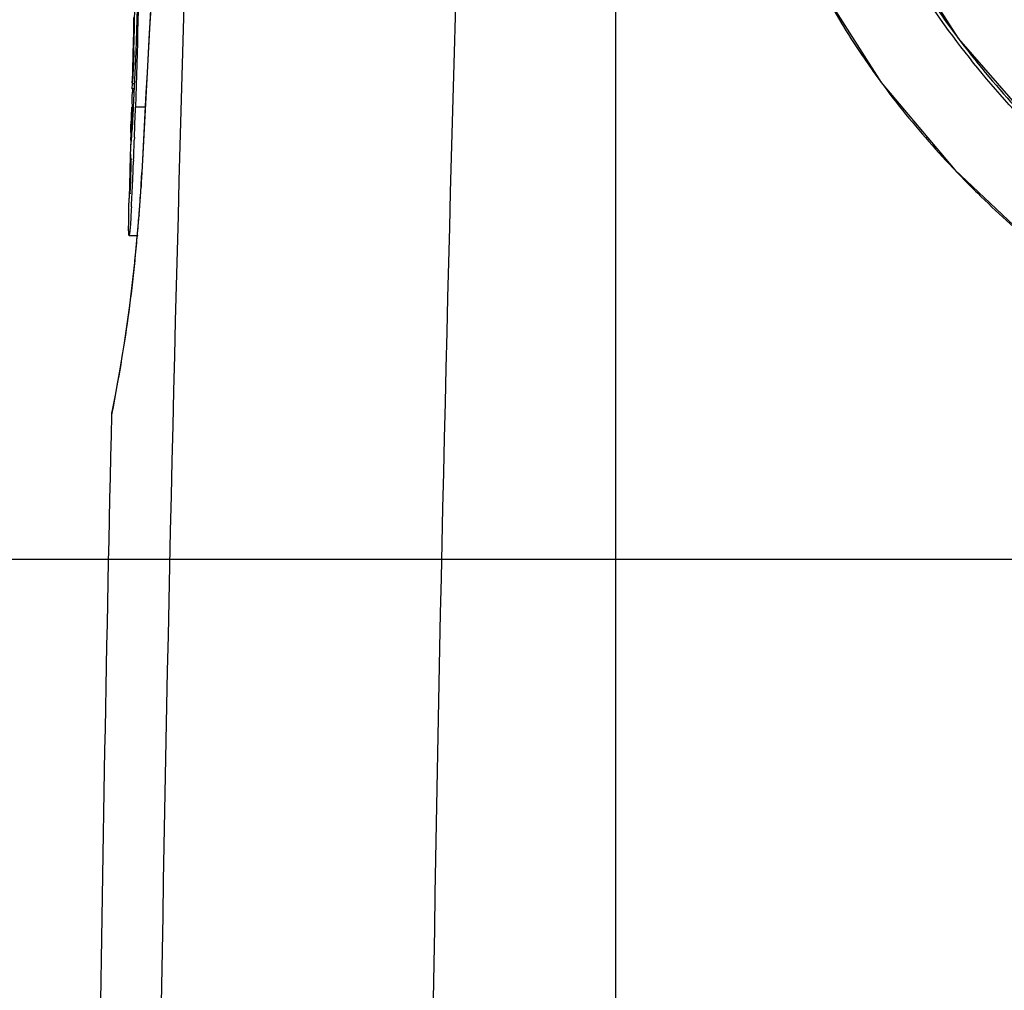
# Model space of a CAD drawing. Units: millimetres. Extents: x 669 to 2496, y 451 to 1696.
# Drawn here: x 920 to 999, y 1221 to 1299 of the extents above; entities that cross this region are included whole.
import ezdxf

# ---------------------------------------------------------------- set-up
doc = ezdxf.new("R2010")
doc.units = ezdxf.units.MM
doc.header["$LTSCALE"] = 215.257588
doc.header["$PDMODE"] = 3
doc.header["$PDSIZE"] = 1
doc.layers.get('0').update_dxf_attribs({"linetype": 'CONTINUOUS'})
doc.layers.get('Defpoints').update_dxf_attribs({"linetype": 'CONTINUOUS'})
doc.styles.get("Standard").update_dxf_attribs({"font": 'simfang.ttf'})
doc.dimstyles.get("Standard").update_dxf_attribs({"dimtxt": 24.513619, "dimasz": 7.003891, "dimexe": 1.5, "dimexo": 0, "dimtad": 1, "dimdsep": 46, "dimtxsty": 'Standard', "dimblk": '_FILLED', "dimblk1": '_FILLED', "dimblk2": '_FILLED', "dimcen": 0.09, "dimazin": 2, "dimtol": 1, "dimtp": 0.01, "dimtm": 0.01, "dimtfac": 1, "dimtofl": 0, "dimtmove": 0, "dimatfit": 3, "dimldrblk": '_FILLED', "dimfxl": 1, "dimtolj": 1, "dimarcsym": 0})

# ---------------------------------------------------------------- blocks, each defined once
blk = doc.blocks.new('_FILLED')
at = {"color": 0, "linetype": 'ByBlock'}
blk.add_solid([(0, 0), (-1, 0.5), (-1, -0.5)], dxfattribs=at)
blk = doc.blocks.new('*D7')
at = {"color": 0, "lineweight": -2, "transparency": 16777216}
for p, q in [((1067.216, 1447.172), (891.151, 1447.172)), ((892.651, 1440.168), (892.651, 1262.469)), ((1067.259, 1255.465), (891.151, 1255.465))]:
    blk.add_line(p, q, dxfattribs=at)
at = {"layer": 'Defpoints', "color": 0, "transparency": 16777216}
for p in [(1067.216, 1447.172), (892.651, 1255.465), (1067.259, 1255.465)]:
    blk.add_point(p, dxfattribs=at)
at = {"color": 0, "linetype": 'ByBlock', "lineweight": -2, "transparency": 16777216, "xscale": 7.003891050599999, "yscale": 7.003891050599999, "zscale": 7.003891050599999}
for p, rotation in [((892.651, 1447.172), 90), ((892.651, 1255.465), 270)]:
    blk.add_blockref('_FILLED', p, dxfattribs=dict(at, rotation=rotation))
at = {"color": 0, "transparency": 16777216, "insert": (879.629, 1352.026), "char_height": 24.5136, "attachment_point": 5, "rotation": 90}
blk.add_mtext('\\A1;192mm', dxfattribs=at)

msp = doc.modelspace()

# ---------------------------------------------------------------- linework, layer by layer
at = {"color": 7, "linetype": 'Continuous'}
for p, q in [((967.759, 1126.319), (967.759, 1398.319)), ((929.138, 1296.195), (929.136, 1296.146)), ((929.001, 1293.594), (928.986, 1293.148)), ((928.998, 1293.65), (929, 1293.78)), ((929.002, 1293.595), (929.205, 1293.595)), ((929.184, 1293.148), (928.986, 1293.148)), ((929.172, 1292.895), (929.008, 1292.895)), ((929.026, 1293.147), (929.02, 1292.895)), ((929.007, 1291.786), (928.991, 1291.162)), ((929.007, 1291.786), (928.991, 1291.162)), ((929.114, 1291.786), (929.007, 1291.786)), ((930.047, 1291.678), (929.264, 1291.678)), ((928.907, 1290.136), (928.918, 1290.573)), ((928.991, 1291.162), (928.958, 1289.912)), ((928.891, 1289.659), (928.907, 1290.136)), ((928.911, 1290.292), (928.908, 1290.199)), ((928.908, 1290.199), (928.908, 1290.136)), ((928.911, 1290.3), (928.911, 1290.292)), ((928.912, 1290.3), (928.911, 1290.292)), ((929.012, 1289.912), (928.958, 1289.912)), ((928.916, 1289.056), (928.921, 1289.047)), ((929.182, 1289.292), (929.173, 1289.037)), ((928.85, 1288.055), (928.838, 1287.598)), ((928.85, 1288.055), (928.849, 1288.036)), ((928.838, 1287.598), (928.838, 1287.594)), ((928.838, 1287.598), (928.838, 1287.594)), ((928.91, 1287.598), (928.838, 1287.598)), ((928.841, 1287.482), (928.842, 1287.476)), ((928.841, 1287.482), (928.842, 1287.476)), ((928.91, 1287.424), (928.846, 1287.424)), ((928.863, 1285.662), (928.91, 1287.482)), ((929.113, 1287.474), (929.109, 1287.358)), ((928.884, 1287.089), (928.854, 1285.892)), ((928.854, 1285.892), (928.839, 1285.294)), ((929.763, 1286.451), (929.544, 1283.044)), ((929.773, 1286.433), (929.763, 1286.451)), ((928.791, 1285.658), (928.784, 1285.508)), ((928.84, 1284.751), (928.863, 1285.662)), ((928.84, 1284.751), (928.854, 1285.293)), ((928.854, 1285.293), (928.863, 1285.662)), ((929.722, 1285.499), (929.709, 1285.287)), ((929.557, 1283.077), (929.552, 1283.015)), ((928.749, 1281.41), (929.393, 1281.41)), ((929.419, 1281.42), (929.409, 1281.319)), ((929.218, 1279.367), (929.196, 1279.165)), ((927.633, 1268.624), (927.426, 1267.54)), ((927.493, 1267.832), (927.342, 1267.055)), ((927.426, 1267.541), (927.355, 1267.177)), ((927.355, 1267.177), (927.342, 1267.058)), ((927.358, 1267.142), (927.342, 1267.058))]:
    msp.add_line(p, q, dxfattribs=at)
for points in [[(979.826, 1351.319), (980.34, 1338.773), (982.041, 1326.831), (985.049, 1315.965), (989.447, 1306.098), (995.208, 1297.151), (1002.29, 1289.027), (1010.689, 1281.678), (1020.486, 1275.166), (1031.538, 1269.763), (1043.438, 1265.785), (1055.702, 1263.411), (1067.259, 1262.682)], [(932.86, 1337.618), (931.774, 1321.423), (930.719, 1304.029), (929.763, 1286.451)], [(981.107, 1307.933), (984.345, 1300.982), (989.008, 1293.657), (994.895, 1286.659), (1001.531, 1280.427)], [(929.544, 1283.044), (929.195, 1279.259), (928.781, 1275.8), (928.35, 1272.814), (927.953, 1270.399), (927.633, 1268.624)]]:
    msp.add_lwpolyline(points, dxfattribs=at)
for radius in [79.667, 77.7, 76.999, 76.866]:
    msp.add_circle((1067.259, 1351.319), radius, dxfattribs=at)
for centre, radius, start, end in [((1067.259, 1351.319), 75.134, 132.88423, 227.11577), ((1067.259, 1351.319), 75.002, 132.95007, 227.04993), ((1067.259, 1351.319), 73.985, 133.43466, 226.56534), ((1067.259, 1351.319), 73.853, 133.49629, 226.50371), ((6794.014, 1126.724), 5863.423, 177.9246126, 179.6788167), ((3617.28, 1148.982), 2691.02, 175.980897, 177.07219), ((6910.876, 1126.443), 5958.497, 178.2062265, 179.9355723), ((804.289, 1300.458), 124.919, 359.16078, 359.48023), ((784.168, 1300.767), 145.041, 358.19361, 359.15478), ((7185.093, 1126.319), 6258.333, 178.446676, 178.466709), ((1043.157, 1333.521), 67.236, 216.07687, 216.53149), ((932.465, 1292.334), 3.502, 170.76791, 178.45109), ((932.413, 1292.337), 3.45, 178.48107, 183.00398), ((932.472, 1292.341), 3.509, 183.02248, 189.09476), ((7185.093, 1126.319), 6258.333, 178.485907, 178.4952483), ((211.8, 1315.236), 717.851, 357.928794, 358.11931), ((930.212, 1290.628), 1.295, 178.49522, 182.44319), ((7185.093, 1126.319), 6258.333, 178.5044383, 178.5100329), ((960.048, 1287.172), 31.21, 175.43653, 176.11459), ((960.103, 1287.168), 31.266, 174.96409, 175.43658), ((959.973, 1286.662), 31.149, 175.59219, 177.58663), ((959.975, 1287.177), 31.137, 176.11446, 177.26739), ((427.358, 1307.333), 502.148, 357.73347, 357.91196), ((959.908, 1287.18), 31.071, 177.26752, 178.38618), ((7185.093, 1126.319), 6258.333, 178.5243547, 178.5387056), ((930.278, 1287.581), 1.44, 179.47559, 183.92741), ((930.293, 1287.582), 1.456, 184.17114, 186.21972), ((932.203, 1287.636), 3.363, 183.60827, 187.43367), ((930.306, 1288.047), 1.456, 182.86037, 186.34507), ((932.231, 1288.106), 3.379, 183.7336, 190.63863), ((576.533, 1301.408), 352.856, 357.45661, 357.71792), ((932.26, 1287.643), 3.421, 187.43038, 189.32174), ((1051.587, 1340.633), 78.272, 223.43033, 223.98805), ((932.051, 1285.834), 3.257, 178.54104, 183.19243), ((671.855, 1297.186), 257.44, 357.29441, 357.45396), ((800.913, 1293.066), 129.031, 356.63785, 356.82221), ((802.246, 1292.992), 127.696, 356.8221, 357.0556), ((7185.093, 1126.319), 6258.333, 178.5443997, 178.5526336), ((932.519, 1285.412), 3.736, 178.53763, 180.77682), ((932.112, 1285.839), 3.318, 183.21266, 189.45112), ((744.391, 1293.737), 184.822, 356.89278, 357.30088), ((799.007, 1293.18), 130.941, 356.14585, 356.54394), ((797.731, 1293.266), 132.219, 355.58052, 356.14599), ((797.74, 1293.265), 132.21, 354.85989, 355.55371), ((796.804, 1293.349), 133.15, 353.97243, 354.81614), ((7185.093, 1126.319), 6259.333, 178.7116192, 179.6948493)]:
    msp.add_arc(centre, radius, start, end, dxfattribs=at)
for points, knots in [([(1067.259, 1262.498), (1055.628, 1262.497), (1037.951, 1265.884), (1017.015, 1276.347), (1003.041, 1287.113), (991.607, 1300.578), (983.877, 1316.512), (980.249, 1333.775), (979.683, 1345.475), (979.683, 1351.319)], [0, 0, 0, 0, 0.249254, 0.374422, 0.499557, 0.624624, 0.749636, 0.874758, 1, 1, 1, 1]), ([(1067.259, 1267.977), (1056.415, 1267.977), (1034.49, 1272.304), (1006.751, 1290.812), (988.187, 1318.542), (983.976, 1340.48), (983.976, 1351.319)], [0, 0, 0, 0, 0.250054, 0.500087, 0.750064, 1, 1, 1, 1]), ([(1067.259, 1269.933), (1056.668, 1269.933), (1035.257, 1274.155), (1008.149, 1292.206), (990.018, 1319.301), (985.948, 1340.732), (985.948, 1351.319)], [0, 0, 0, 0, 0.250056, 0.500089, 0.750052, 1, 1, 1, 1]), ([(980.407, 1338.09), (980.849, 1333.329), (982.29, 1323.843), (986.87, 1310.161), (994.207, 1297.722), (1006.998, 1283.428), (1027.242, 1270.027), (1045.883, 1264.693), (1055.338, 1263.465)], [0, 0, 0, 0, 0.125218, 0.250372, 0.375508, 0.500679, 0.750273, 1, 1, 1, 1]), ([(929.114, 1291.678), (929.191, 1293.155), (929.456, 1299.264), (929.596, 1305.378), (929.696, 1310.012)], [0, 0, 0, 0, 0.241921, 1, 1, 1, 1]), ([(929.711, 1310.041), (929.68, 1308.518), (929.556, 1302.396), (929.415, 1296.275), (929.264, 1291.678)], [0, 0, 0, 0, 0.248808, 1, 1, 1, 1]), ([(984.45, 1300.797), (985.424, 1299.015), (986.848, 1296.698), (988.413, 1294.48), (988.815, 1293.928)], [0, 0, 0, 0, 0.748304, 1, 1, 1, 1]), ([(929.137, 1298.217), (929.138, 1298.297), (929.14, 1298.512), (929.139, 1298.726), (929.14, 1298.86)], [0, 0, 0, 0, 0.374326, 1, 1, 1, 1]), ([(929.096, 1296.477), (929.102, 1296.627), (929.121, 1297.207), (929.133, 1297.787), (929.137, 1298.217)], [0, 0, 0, 0, 0.258645, 1, 1, 1, 1]), ([(929.136, 1296.146), (929.13, 1295.971), (929.109, 1295.345), (929.082, 1294.719), (929.057, 1294.27)], [0, 0, 0, 0, 0.280454, 1, 1, 1, 1]), ([(929.063, 1295.977), (929.063, 1295.974), (929.064, 1295.972), (929.064, 1295.966), (929.065, 1295.966)], [0, 0, 0, 0, 0.726501, 1, 1, 1, 1]), ([(929.065, 1295.966), (929.073, 1295.966), (929.062, 1296.024), (929.085, 1296.091), (929.083, 1296.268), (929.092, 1296.397), (929.096, 1296.477)], [0, 0, 0, 0, 0.049233, 0.216977, 0.529394, 1, 1, 1, 1]), ([(929.008, 1293.623), (929.007, 1293.616), (929.004, 1293.609), (929.004, 1293.594), (929.002, 1293.595)], [0, 0, 0, 0, 0.742011, 1, 1, 1, 1]), ([(929.057, 1294.27), (929.052, 1294.186), (929.037, 1293.97), (929.026, 1293.754), (929.008, 1293.623)], [0, 0, 0, 0, 0.387992, 1, 1, 1, 1]), ([(989.131, 1293.498), (989.561, 1292.918), (991.329, 1290.609), (993.241, 1288.411), (994.745, 1286.823)], [0, 0, 0, 0, 0.248122, 1, 1, 1, 1]), ([(928.926, 1289.052), (928.962, 1289.143), (928.963, 1289.452), (929.029, 1290.016), (929.066, 1290.798), (929.099, 1291.373), (929.114, 1291.678)], [0, 0, 0, 0, 0.111288, 0.342598, 0.65287, 1, 1, 1, 1]), ([(928.921, 1289.045), (928.922, 1289.045), (928.925, 1289.048), (928.926, 1289.05), (928.926, 1289.052)], [0, 0, 0, 0, 0.342453, 1, 1, 1, 1]), ([(995.271, 1286.272), (995.754, 1285.771), (997.728, 1283.78), (999.804, 1281.891), (1001.413, 1280.531)], [0, 0, 0, 0, 0.248335, 1, 1, 1, 1]), ([(928.749, 1281.41), (928.72, 1281.411), (928.748, 1281.579), (928.709, 1281.747), (928.722, 1282.096), (928.718, 1282.635), (928.734, 1283.418), (928.748, 1284.058), (928.756, 1284.396)], [0, 0, 0, 0, 0.029291, 0.108051, 0.220791, 0.355169, 0.660716, 1, 1, 1, 1]), ([(928.832, 1284.794), (928.833, 1284.787), (928.836, 1284.773), (928.839, 1284.759), (928.84, 1284.751)], [0, 0, 0, 0, 0.499345, 1, 1, 1, 1]), ([(928.942, 1283.719), (928.926, 1283.432), (928.895, 1282.896), (928.855, 1282.254), (928.816, 1281.842), (928.798, 1281.609), (928.767, 1281.505), (928.766, 1281.41), (928.749, 1281.41)], [0, 0, 0, 0, 0.371773, 0.696415, 0.824212, 0.918841, 0.978219, 1, 1, 1, 1]), ([(929.196, 1279.165), (929.058, 1277.872), (928.594, 1274.079), (927.97, 1270.307), (927.493, 1267.832)], [0, 0, 0, 0, 0.340297, 1, 1, 1, 1])]:
    msp.add_open_spline(points, degree=3, knots=knots, dxfattribs=at)
for points in [[(928.783, 1285.361), (928.785, 1285.265), (928.79, 1285.17), (928.798, 1285.074)], [(928.798, 1285.074), (928.806, 1284.98), (928.816, 1284.887), (928.832, 1284.794)]]:
    msp.add_open_spline(points, degree=3, dxfattribs=at)

# ---------------------------------------------------------------- dimensions: what is measured, and where the dimension line sits
at = {"color": 3}
dim = msp.add_linear_dim(base=(892.651, 1255.465), p1=(1067.216, 1447.172), p2=(1067.259, 1255.465), angle=90, text='192mm', dimstyle='Standard', dxfattribs=at)
dim.commit()
dim.dimension.update_dxf_attribs({"geometry": '*D7', "text_midpoint": (892.651, 1352.026), "dimtype": 160})

doc.saveas('drawing.dxf')
